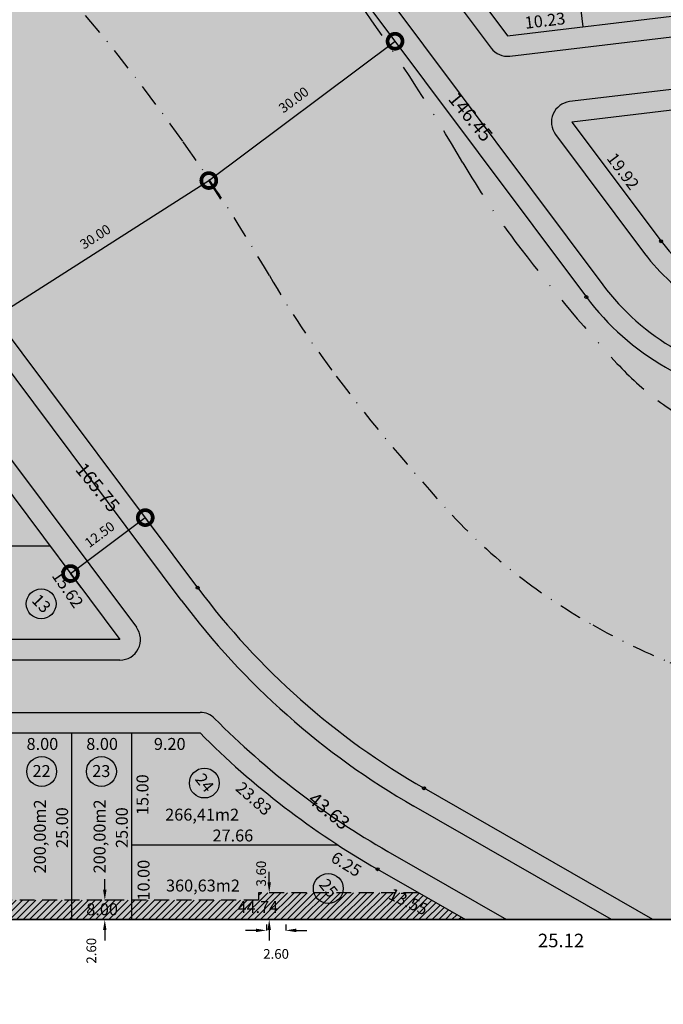
# Model space of a CAD drawing. Extents: x 87444 to 95689, y 71610 to 74809.
# Drawn here: x 90640 to 90726, y 71665 to 71797 of the extents above; entities that cross this region are included whole.
import ezdxf
from ezdxf.enums import TextEntityAlignment as Align

# ---------------------------------------------------------------- set-up
doc = ezdxf.new("R2010")
doc.units = 0
doc.header["$LTSCALE"] = 10
doc.header["$MEASUREMENT"] = 0
doc.header["$PDMODE"] = 3
doc.linetypes.add('DASHDOT', pattern=[1, 0.5, -0.25, 0, -0.25])
doc.linetypes.add('HIDDEN', pattern=[0.375, 0.25, -0.125])
doc.layers.get('0').update_dxf_attribs({"linetype": 'CONTINUOUS'})
doc.layers.get('DEFPOINTS').update_dxf_attribs({"linetype": 'CONTINUOUS'})
for name, color, linetype in [('---AREA-NAO-EDIFICAVEL', 8, 'CONTINUOUS'), ('---HATCH-AREA-NAO-EDIFI', 8, 'CONTINUOUS'), ('-AREA-LOTE', 1, 'CONTINUOUS'), ('-COTA-LOTE', 7, 'CONTINUOUS'), ('-COTA-RUAS', 7, 'CONTINUOUS'), ('-LOTE', 7, 'CONTINUOUS'), ('-MEIO-FIO', 8, 'CONTINUOUS'), ('-QUADRA', 4, 'CONTINUOUS'), ('-TXT-COTAS1', 1, 'CONTINUOUS'), ('HATCH-VEGETACAO', 3, 'CONTINUOUS'), ('LOCAL', 4, 'CONTINUOUS'), ('NUMERO-LOTE', 1, 'CONTINUOUS')]:
    doc.layers.add(name, color=color, linetype=linetype)
doc.styles.add('ROMAND', font='ROMAND.shx', dxfattribs={"height": 1.3})
doc.styles.add('SIMPLEX', font='SIMPLEX.shx', dxfattribs={"width": 1.3, "height": 1.3})
doc.dimstyles.new('COTA-NAO-EDIFICAVEL$0', dxfattribs={"dimscale": 2000, "dimtxt": 1, "dimasz": 0.0007, "dimexe": 0, "dimexo": 0, "dimgap": 0.0004, "dimtad": 2, "dimrnd": 0.001, "dimzin": 0, "dimdsep": 46, "dimtxsty": 'SIMPLEX', "dimcen": 0.001, "dimclrd": 8, "dimclre": 8, "dimclrt": 256, "dimadec": 0, "dimazin": 0, "dimtfac": 0.26, "dimtdec": 4, "dimtofl": 0, "dimtmove": 2, "dimatfit": 3, "dimfxl": 1, "dimtolj": 1, "dimtzin": 0, "dimarcsym": 0})
doc.dimstyles.new('STANDARD$0', dxfattribs={"dimscale": 2000, "dimtxt": 1.3, "dimasz": 0.002, "dimexe": 0, "dimexo": 0, "dimgap": 0.0006, "dimtad": 2, "dimrnd": 0.001, "dimzin": 0, "dimdsep": 46, "dimtxsty": 'ROMAND', "dimblk1": 'DOTSMALL', "dimblk2": 'DOTSMALL', "dimsah": 1, "dimcen": 0.001, "dimclrd": 8, "dimclre": 8, "dimclrt": 7, "dimadec": 0, "dimazin": 0, "dimtfac": 0.26, "dimtofl": 0, "dimtmove": 2, "dimatfit": 3, "dimldrblk": 'DOTSMALL', "dimfxl": 1, "dimtolj": 1, "dimtzin": 0, "dimarcsym": 0})

# ---------------------------------------------------------------- blocks, each defined once
blk = doc.blocks.new('_DOTSMALL')
at = {"color": 0, "linetype": 'ByBlock', "const_width": 0.5}
blk.add_lwpolyline([(-0.0625, 0, 1), (0.0625, 0, 1)], format="xyb", close=True, dxfattribs=at)
blk = doc.blocks.new('*D366')
at = {"layer": '-COTA-RUAS', "color": 8, "linetype": 'Continuous', "lineweight": -2, "transparency": 16777216}
for p, q in [((90646.3110013183, 71722.69888200286), (90656.32123782663, 71730.18521388494)), ((90657.735077101, 71728.29471988278), (90656.32123782663, 71730.18521388494)), ((90647.72484059267, 71720.8083880007), (90646.3110013183, 71722.69888200286))]:
    blk.add_line(p, q, dxfattribs=at)
at = {"layer": 'DEFPOINTS', "color": 0, "linetype": 'Continuous', "transparency": 16777216}
for p in [(90656.32123782663, 71730.18521388494), (90657.735077101, 71728.29471988278), (90647.72484059267, 71720.8083880007)]:
    blk.add_point(p, dxfattribs=at)
at = {"layer": '-COTA-RUAS', "color": 8, "linetype": 'Continuous', "lineweight": -2, "transparency": 16777216, "xscale": 4, "yscale": 4, "zscale": 4}
for p, rotation in [((90656.32123782663, 71730.18521388494), 36.7916251726198), ((90646.3110013183, 71722.69888200286), 216.7916251726198)]:
    blk.add_blockref('_DOTSMALL', p, dxfattribs=dict(at, rotation=rotation))
at = {"layer": '-COTA-RUAS', "color": 7, "linetype": 'Continuous', "transparency": 16777216, "insert": (90650.2081424539, 71727.92356294712), "char_height": 1.3, "attachment_point": 5, "rotation": 36.791625172619796, "style": 'ROMAND'}
blk.add_mtext('\\A1;12.50', dxfattribs=at)
blk = doc.blocks.new('*D371')
at = {"layer": '-COTA-RUAS', "color": 8, "linetype": 'Continuous', "lineweight": -2, "transparency": 16777216}
for p, q in [((90636.41080243443, 71757.1755813181), (90664.83469625012, 71775.32322161965)), ((90666.43831733723, 71772.81153664335), (90664.83469625012, 71775.32322161965)), ((90638.01442352154, 71754.66389634181), (90636.41080243443, 71757.1755813181))]:
    blk.add_line(p, q, dxfattribs=at)
at = {"layer": 'DEFPOINTS', "color": 0, "linetype": 'Continuous', "transparency": 16777216}
for p in [(90664.83469625012, 71775.32322161965), (90666.43831733723, 71772.81153664335), (90638.01442352154, 71754.66389634181)]:
    blk.add_point(p, dxfattribs=at)
at = {"layer": '-COTA-RUAS', "color": 8, "linetype": 'Continuous', "lineweight": -2, "transparency": 16777216, "xscale": 4, "yscale": 4, "zscale": 4}
for p, rotation in [((90664.83469625012, 71775.32322161965), 32.55677652577993), ((90636.41080243443, 71757.1755813181), 212.5567765257799)]:
    blk.add_blockref('_DOTSMALL', p, dxfattribs=dict(at, rotation=rotation))
at = {"layer": '-COTA-RUAS', "color": 7, "linetype": 'Continuous', "transparency": 16777216, "insert": (90649.62719942123, 71767.8086898818), "char_height": 1.3, "attachment_point": 5, "rotation": 32.55677652577994, "style": 'ROMAND'}
blk.add_mtext('\\A1;30.00', dxfattribs=at)
blk = doc.blocks.new('*D372')
at = {"layer": '-COTA-RUAS', "color": 8, "lineweight": -2, "transparency": 16777216}
for p, q in [((90664.83469625007, 71775.32322161965), (90689.7792549786, 71793.97844970923)), ((90691.25182239719, 71792.00942824897), (90689.7792549786, 71793.97844970923)), ((90666.30726366866, 71773.35420015939), (90664.83469625007, 71775.32322161965))]:
    blk.add_line(p, q, dxfattribs=at)
at = {"layer": 'DEFPOINTS', "color": 0, "transparency": 16777216}
for p in [(90689.7792549786, 71793.97844970923), (90691.25182239719, 71792.00942824897), (90666.30726366866, 71773.35420015939)]:
    blk.add_point(p, dxfattribs=at)
at = {"layer": '-COTA-RUAS', "color": 8, "lineweight": -2, "transparency": 16777216, "xscale": 4, "yscale": 4, "zscale": 4}
for p, rotation in [((90689.7792549786, 71793.97844970923), 36.79162517259163), ((90664.83469625007, 71775.32322161965), 216.7916251725916)]:
    blk.add_blockref('_DOTSMALL', p, dxfattribs=dict(at, rotation=rotation))
at = {"layer": '-COTA-RUAS', "color": 7, "transparency": 16777216, "insert": (90676.19899849578, 71786.13235066767), "char_height": 1.3, "attachment_point": 5, "rotation": 36.79162517259163, "style": 'ROMAND'}
blk.add_mtext('\\A1;30.00', dxfattribs=at)
blk = doc.blocks.new('*D258')
at = {"layer": '---AREA-NAO-EDIFICAVEL', "color": 8, "lineweight": -2, "transparency": 16777216}
for p, q in [((90650.90102454941, 71680.35566382695), (90650.90102454941, 71681.75566382696)), ((90652.22132997653, 71678.95566382696), (90650.90102454941, 71678.95566382696)), ((90652.22132997651, 71676.35566382694), (90650.90102454941, 71676.35566382694)), ((90650.90102454941, 71674.95566382694), (90650.90102454941, 71673.55566382693))]:
    blk.add_line(p, q, dxfattribs=at)
at = {"layer": '---AREA-NAO-EDIFICAVEL', "color": 8, "transparency": 16777216}
for points in [[(90650.66769121608, 71680.35566382695), (90651.13435788275, 71680.35566382695), (90650.90102454941, 71678.95566382696)], [(90650.66769121608, 71674.95566382694), (90651.13435788275, 71674.95566382694), (90650.90102454941, 71676.35566382694)]]:
    blk.add_solid(points, dxfattribs=at)
at = {"layer": 'DEFPOINTS', "color": 0, "transparency": 16777216}
for p in [(90652.22132997653, 71678.95566382696), (90650.90102454941, 71676.35566382694), (90652.22132997651, 71676.35566382694)]:
    blk.add_point(p, dxfattribs=at)
at = {"layer": '---AREA-NAO-EDIFICAVEL', "transparency": 16777216, "insert": (90649.10103391291, 71672.18416818843), "char_height": 1.3, "attachment_point": 5, "rotation": 90, "style": 'SIMPLEX'}
blk.add_mtext('\\A1;2.60', dxfattribs=at)
blk = doc.blocks.new('*D259')
at = {"layer": '---AREA-NAO-EDIFICAVEL', "color": 8, "lineweight": -2, "transparency": 16777216}
for p, q in [((90672.92377885412, 71681.35559213991), (90672.92377885412, 71682.75559213992)), ((90673.16384263271, 71679.95559213992), (90672.92377885412, 71679.95559213992)), ((90673.16384263271, 71676.35559213991), (90672.92377885412, 71676.35559213991)), ((90672.92377885412, 71674.95559213992), (90672.92377885412, 71673.5555921399))]:
    blk.add_line(p, q, dxfattribs=at)
at = {"layer": '---AREA-NAO-EDIFICAVEL', "color": 8, "transparency": 16777216}
for points in [[(90672.69044552078, 71681.35559213991), (90673.15711218746, 71681.35559213991), (90672.92377885412, 71679.95559213992)], [(90672.69044552078, 71674.95559213992), (90673.15711218746, 71674.95559213992), (90672.92377885412, 71676.35559213991)]]:
    blk.add_solid(points, dxfattribs=at)
at = {"layer": 'DEFPOINTS', "color": 0, "transparency": 16777216}
for p in [(90672.92377885412, 71679.95559213992), (90673.16384263271, 71679.95559213992), (90673.16384263271, 71676.35559213991)]:
    blk.add_point(p, dxfattribs=at)
at = {"layer": '---AREA-NAO-EDIFICAVEL', "transparency": 16777216, "insert": (90671.84460359915, 71682.51514479682), "char_height": 1.3, "attachment_point": 5, "rotation": 90, "style": 'SIMPLEX'}
blk.add_mtext('\\A1;3.60', dxfattribs=at)
blk = doc.blocks.new('*D260')
at = {"layer": '---AREA-NAO-EDIFICAVEL', "color": 8, "lineweight": -2, "transparency": 16777216}
for p, q in [((90672.54752623709, 71675.69994247978), (90672.54752758755, 71674.91081390271)), ((90675.1475262371, 71675.69994692924), (90675.14752758756, 71674.91081835216)), ((90671.14752758756, 71674.91081150684), (90669.74752758755, 71674.91080911098)), ((90676.54752758755, 71674.91082074802), (90677.94752758756, 71674.91082314387))]:
    blk.add_line(p, q, dxfattribs=at)
at = {"layer": '---AREA-NAO-EDIFICAVEL', "color": 8, "transparency": 16777216}
for points in [[(90671.14752718825, 71675.14414484017), (90671.14752798688, 71674.6774781735), (90672.54752758755, 71674.91081390271)], [(90676.54752718825, 71675.14415408135), (90676.54752798687, 71674.67748741468), (90675.14752758756, 71674.91081835216)]]:
    blk.add_solid(points, dxfattribs=at)
at = {"layer": 'DEFPOINTS', "color": 0, "transparency": 16777216}
for p in [(90672.54752623709, 71675.69994247978), (90675.1475262371, 71675.69994692924), (90672.54752758755, 71674.91081390271)]:
    blk.add_point(p, dxfattribs=at)
at = {"layer": '---AREA-NAO-EDIFICAVEL', "transparency": 16777216, "insert": (90673.84753297824, 71671.76081612744), "char_height": 1.3, "attachment_point": 5, "rotation": 9.805184989168726e-05, "style": 'SIMPLEX'}
blk.add_mtext('\\A1;2.60', dxfattribs=at)

msp = doc.modelspace()

# ---------------------------------------------------------------- hatches: boundary and pattern name
at = {"layer": '---HATCH-AREA-NAO-EDIFI'}
h = msp.add_hatch(dxfattribs=at)
h.set_pattern_fill('ANSI31', color=256, scale=4.999999999999999, angle=9.805171110496213e-05, style=0)
h.set_pattern_definition([(45.0000980517111, (-1516.910183210202, -3211.477989715815), (-0.4419424945469768, 0.4419409819349133), [])])
h.paths.add_polyline_path([(90671.50716669696, 71679.9555921399), (90671.50716840828, 71678.95559213992), (90654.45869323412, 71678.95559213992), (90654.45869323412, 71676.3555921399), (90699.19730600307, 71676.35559213991), (90692.92326360775, 71679.95559213989)])
h.paths.add_polyline_path([(90646.45869323412, 71678.95559213992), (90646.45869323412, 71676.3555921399), (90654.45869323415, 71676.3555921399), (90654.45869323416, 71678.95559213992)])
h.paths.add_polyline_path([(90638.45869323412, 71678.95559213993), (90638.45869323413, 71676.3555921399), (90646.45869323413, 71676.35559213991), (90646.45869323415, 71678.95559213993)])
h.paths.add_polyline_path([(90638.45869323412, 71676.35559213988), (90638.45869323412, 71678.95559213992), (90630.45869323415, 71678.95559213992), (90630.45869323412, 71676.3555921399)])
h.paths.add_polyline_path([(90630.45869323413, 71676.35559213991), (90630.45869323415, 71678.95559213992), (90622.45869323415, 71678.95559213993), (90622.45869323415, 71676.3555921399)])
h.paths.add_polyline_path([(90614.45869323415, 71678.9555921399), (90614.45869323415, 71676.35559213991), (90622.45869323415, 71676.35559213991), (90622.45869323413, 71678.95559213993)])
h.paths.add_polyline_path([(90606.45869323415, 71678.95559213992), (90606.45869323413, 71676.35559213988), (90614.45869323415, 71676.35559213988), (90614.45869323412, 71678.95559213993)])
h.paths.add_polyline_path([(90598.45869323413, 71678.95559213994), (90598.45869323416, 71676.3555921399), (90606.45869323415, 71676.3555921399), (90606.45869323416, 71678.95559213994)])
h.paths.add_polyline_path([(90598.45869323415, 71676.3555921399), (90598.45869323415, 71678.95559213994), (90590.45869323418, 71678.95559213993), (90590.45869323415, 71676.3555921399)])
h.paths.add_polyline_path([(90590.45869323416, 71676.3555921399), (90590.45869323415, 71679.9555921399), (90582.45869323418, 71679.9555921399), (90582.45869323415, 71676.35559213988)])
h.paths.add_polyline_path([(90582.45869323418, 71676.35559213991), (90582.45869323418, 71679.95559213992), (90574.45869323418, 71679.95559213992), (90574.45869323418, 71676.35559213988)])
h.paths.add_polyline_path([(90574.45869323418, 71676.35559213991), (90574.45869323418, 71679.95559213992), (90566.45869323415, 71679.9555921399), (90566.45869323416, 71676.3555921399)])
h.paths.add_polyline_path([(90566.45869323415, 71676.3555921399), (90566.45869323415, 71679.95559213992), (90558.45869323418, 71679.9555921399), (90558.45869323416, 71676.35559213988)])
h.paths.add_polyline_path([(90558.4586932342, 71676.3555921399), (90558.4586932342, 71679.95559213992), (90550.45869323418, 71679.9555921399), (90550.45869323418, 71676.35559213988)])
h.paths.add_polyline_path([(90542.4586932342, 71679.95559213989), (90542.45869323419, 71676.35559213988), (90550.45869323419, 71676.35559213988), (90550.45869323419, 71679.95559213992)])
h.paths.add_polyline_path([(90542.45869323418, 71676.3555921399), (90542.4586932342, 71679.95559213992), (90534.45869323418, 71679.95559213992), (90534.45869323418, 71676.35559213987)])
h.paths.add_polyline_path([(90534.45869323419, 71676.35559213988), (90534.45869323422, 71679.95559213992), (90526.4586932342, 71679.95559213992), (90526.45869323418, 71676.35559213988)])
h.paths.add_polyline_path([(90518.45869323418, 71679.95559213992), (90518.45869323418, 71676.35559213988), (90526.45869323419, 71676.35559213988), (90526.45869323419, 71679.9555921399)])
at = {"layer": 'HATCH-VEGETACAO'}
h = msp.add_hatch(dxfattribs=at)
h.set_pattern_fill('AR-CONC', color=256, scale=1.5, angle=9.805171110496213e-05, style=0)
h.set_pattern_definition([(50.0000980517111, (-1516.910183210202, -3211.477989715815), (10.75890434983519, -0.9412636127562096), [1.125, -12.375]), (355.0000980517111, (-1516.910183210202, -3211.477989715815), (-2.081289312872212, 11.28287844375386), [0.8999999999999999, -9.899999999999999]), (100.4514980517111, (-1516.013607875968, -3211.556428281488), (8.677623027868725, 10.34160798116438), [0.9561028500000002, -10.51713168]), (46.18429805171111, (-1516.910188344176, -3208.477989715815), (16.00861997821412, -2.482757818984185), [1.6875, -18.5625]), (96.63569805171107, (-1515.576136815114, -3208.684887037831), (14.01991557772317, 14.61179205616279), [1.43415432, -15.775695]), (351.1842980517111, (-1516.910188344176, -3208.477989715815), (14.01990417147829, 14.61180300651652), [1.35, -14.85]), (21.00009805171111, (-1515.410187060683, -3209.227987148828), (8.953616116941594, -6.03926803744007), [1.125, -12.375]), (326.0000980517111, (-1515.410187060683, -3209.227987148828), (3.649711364305237, 10.87725692156174), [0.8999999999999998, -9.899999999999997]), (71.45149805171111, (-1514.664052704422, -3209.731259961947), (12.60333114938541, 4.83797901905452), [0.9561028500000001, -10.51713168]), (37.5000980517111, (-1516.910183210202, -3211.477989715815), (0.1823892844144981, 4.993408119604362), [0, -9.779999999999998, 0, -10.05, 0, -9.937499999999998]), (7.500098051711102, (-1516.910183210202, -3211.477989715815), (3.946032937125949, 5.916182431189656), [0, -5.729999999999999, 0, -9.554999999999998, 0, -3.787499999999999]), (327.5000980517111, (-1520.255183210204, -3211.477995440204), (8.007337121555215, -0.3383093728584234), [0, -3.75, 0, -11.7, 0, -15.525]), (317.5000980517111, (-1521.755183210189, -3211.477998007191), (8.747789970440307, 1.501589705300349), [0, -4.874999999999999, 0, -7.769999999999999, 0, -11.025])])
edge = h.paths.add_edge_path()
edge.add_line((90664.71913102026, 71827.48721898407), (90715.40217450191, 71759.71714677705))
edge.add_arc((90743.43083672515, 71780.67887604679), 35.0000000000373, 216.7916251726066, 240.1531088911764)
edge.add_line((90726.01189751469, 71750.32133074442), (90767.25379009351, 71726.65703204702))
edge.add_arc((90755.44110462046, 71649.70388148814), 199.9999999999687, 117.0547974050686, 124.4946963428907)
edge.add_line((90642.17511497975, 71814.53960452988), (90608.01912073219, 71791.0694949006))
edge.add_arc((90578.57235977985, 71750.66048267044), 50.00000000000889, 36.79162517253464, 53.91851552933301)
edge.add_line((90663.34894465878, 71720.78822099045), (90618.61330581305, 71780.6058101986))
edge.add_arc((90743.43083672518, 71780.67887604675), 100.000000000037, 216.7916251725363, 240.1531088911103)
edge.add_line((90724.31364602325, 71676.35559213988), (90693.66243898099, 71693.94303232581))
edge.add_line((90941.59672939306, 71676.35559213988), (90724.31364602325, 71676.35559213988))
edge.add_line((90954.62589028075, 71713.11482181845), (90941.59672939306, 71676.35559213987))
edge.add_line((91041.94616845061, 71734.91319378362), (90954.62589028076, 71713.11482181845))
edge.add_line((90962.68621139713, 71817.06678930351), (91068.56853814312, 71822.0600730787))
edge.add_line((91090.9011611362, 71762.10526415631), (91041.94616845061, 71734.91319378362))
edge.add_line((91086.86038583633, 71771.25251155523), (91090.90116113618, 71762.10526415631))
edge.add_line((91068.56853814311, 71822.0600730787), (91086.86038583633, 71771.25251155523))
edge.add_line((90937.07858718699, 71854.67662288879), (90962.68621139713, 71817.06678930351))
edge.add_line((90944.53647639022, 71873.80511954353), (90937.07858718699, 71854.67662288879))
edge.add_line((90905.13685369551, 71869.08180210048), (90944.53647639022, 71873.80511954353))
edge.add_line((90917.63500547012, 71764.82828320439), (90905.13685369551, 71869.08180210048))
edge.add_arc((90897.77719234704, 71762.44768286636), 20.00000000000298, 276.8361254170117, 366.8361254170115)
edge.add_line((90767.25379009351, 71726.65703204702), (90900.15779268503, 71742.58986974333))
at = {"layer": 'LOCAL'}
msp.add_hatch(color=254, dxfattribs=at).paths.add_polyline_path([(90395.48078860268, 72034.43523520076), (90572.90789256981, 72016.88741151788), (90640.86743464989, 72019.23275592535), (90669.1092099756, 72070.59034227463), (90853.62632658293, 72092.87326712492), (90830.42485806742, 72047.40784657066), (90838.75730124651, 71981.9395388607), (90862.75909103036, 71984.23655600124), (90963.0239503482, 71965.50268331106), (90980.91868019222, 71950.7420599757), (90958.14715855448, 71908.71471408877), (90937.07858718699, 71854.67662288879), (90962.68621139713, 71817.06678930351), (91068.56853814311, 71822.0600730787), (91090.9011611362, 71762.10526415631), (91041.94616845061, 71734.91319378362), (90954.62589028075, 71713.11482181845), (90941.59672939306, 71676.35559213988), (90438.40820029835, 71676.35559213984)])

# ---------------------------------------------------------------- linework, layer by layer
at = {"layer": '---AREA-NAO-EDIFICAVEL', "linetype": 'HIDDEN', "ltscale": 0.8}
for p, q in [((90692.92326360775, 71679.9555921399), (90671.50716669697, 71679.9555921399)), ((90671.5071684083, 71678.95559213992), (90590.45869323416, 71678.95559213992))]:
    msp.add_line(p, q, dxfattribs=at)
at = {"layer": '---AREA-NAO-EDIFICAVEL'}
msp.add_line((90671.50716669697, 71679.9555921399), (90671.5071684083, 71678.95559213992), dxfattribs=at)
at = {"layer": '-COTA-LOTE'}
for centre in [(90725.41241101018, 71767.20347865907), (90715.4021745019, 71759.71714677705), (90663.34894465878, 71720.78822099045), (90693.66243898099, 71693.94303232581), (90687.44138926291, 71683.1010518607)]:
    msp.add_circle(centre, 0.2, dxfattribs=at)
at = {"layer": '-COTA-RUAS', "color": 8, "linetype": 'DASHDOT'}
msp.add_lwpolyline([(90638.9946037865, 71847.73670468779, -0.05621365638905682), (90652.60450057594, 71837.02162009107, -0.04356471959350802), (90685.80399698108, 71797.96095584446, -0.02240611149032192), (90698.86750468424, 71777.69553276576, 0.02974485126148234), (90705.8366064815, 71767.22485227675, 0.02431590520806888), (90719.50815227636, 71750.83925714699, 0.04586612281038046), (90724.98689513926, 71745.88508568273, 0.03205452270724612), (90731.04388226353, 71741.92188820487, 0.03095070261871101), (90738.02405304147, 71738.52045011912, 0.03735976354009635), (90741.47248514077, 71737.38964379285, -0.04589765651459703), (90752.90318039301, 71733.42426612668, -0.03908042053806181), (90769.76127231431, 71724.13200100696, -0.02327074813565828), (90791.78942793635, 71708.12412334714, -0.00439573205384751), (90800.05634427353, 71701.38760451759, -0.00262298584174723), (90813.3142916439, 71690.27071974211, -0.01467385143672627), (90818.48793896085, 71685.6185518801, -0.006601261626264173), (90827.3066316772, 71676.98269721538, -0.006601261626264173)], format="xyb", dxfattribs=at)
at = {"layer": '-LOTE'}
for p, q in [((90643.57626616405, 71726.35559213994), (90620.03235328589, 71726.35559213992)), ((90646.45869323412, 71701.35559214), (90646.45869323412, 71676.35559214)), ((90654.45869323413, 71701.35559214), (90654.45869323413, 71676.35559214)), ((90654.45869323413, 71686.35559213995), (90682.11715054464, 71686.35559213992))]:
    msp.add_line(p, q, dxfattribs=at)
msp.add_lwpolyline([(90714.99244994827, 71795.92884095469), (90709.196323161, 71844.2839940067)], dxfattribs=at)
at = {"layer": '-MEIO-FIO', "linetype": 'Continuous'}
for p, q in [((90673.65781134543, 71831.81466483911), (90702.63762986027, 71793.06473471689)), ((90666.52218563654, 71829.66799284116), (90717.60442653371, 71761.36413979107)), ((90705.16721443858, 71791.98127842651), (90899.00455388511, 71815.21894477712)), ((90899.8377640034, 71808.26871018407), (90713.15314884121, 71785.88852888197)), ((90711.27822935588, 71781.51108656349), (90723.21015897834, 71765.55648564501)), ((90661.14669262688, 71719.14122797646), (90616.41105378128, 71778.95881718444)), ((90610.80532133656, 71774.76647133059), (90655.12686360689, 71715.50258515397)), ((90652.92461157507, 71711.10559213991), (90504.87163260818, 71711.10559213984)), ((90477.01725445667, 71704.10559213988), (90663.65573641026, 71704.10559213991)), ((90718.78805121874, 71676.35559213991), (90692.29380804293, 71691.55779662351)), ((90688.81002020086, 71685.48628756302), (90704.72290080745, 71676.35559213991))]:
    msp.add_line(p, q, dxfattribs=at)
for centre, radius, start, end in [((90704.8398818921, 71794.71172773094), 2.75, 216.7916251730599, 276.8361254167609), ((90704.83988189211, 71794.71172773094), 2.75, 216.7916251723922, 276.8361254167609), ((90713.48048138771, 71783.15807957755), 2.750000000008829, 96.83612541758872, 216.7916251723922), ((90743.43083672509, 71780.67887604688), 25.25000000008812, 216.7916251730599, 240.1531088917868), ((90743.43083672514, 71780.67887604678), 32.2500000000416, 216.7916251730599, 240.1531088910636), ((90743.43083672514, 71780.67887604673), 102.750000000016, 216.7916251723922, 240.1531088910636), ((90652.92461157506, 71713.8555921399), 2.750000000004416, 270, 36.79162517305991), ((90743.4308367252, 71780.67887604662), 109.7499999999641, 224.8372887072312, 240.1531088910636)]:
    msp.add_arc(centre, radius, start, end, dxfattribs=at)
at = {"layer": '-MEIO-FIO'}
msp.add_arc((90663.65573641028, 71701.35559213991), 2.75, 44.83728870723122, 90, dxfattribs=at)
at = {"layer": '-QUADRA', "color": 7, "linetype": 'Continuous'}
for p, q in [((90676.01396995102, 71833.25586398409), (90704.83988189213, 71794.71172773097)), ((90704.83988189213, 71794.71172773097), (90898.67722133866, 71817.94939408157)), ((90900.16509654988, 71805.53826087965), (90713.48048138774, 71783.15807957755)), ((90713.48048138774, 71783.15807957755), (90725.41241101018, 71767.20347865907)), ((90663.34894465878, 71720.78822099045), (90618.61330581304, 71780.60581019858)), ((90608.60306930472, 71773.11947831657), (90652.92461157506, 71713.85559213992)), ((90652.92461157506, 71713.85559213992), (90505.3130713857, 71713.85559213987)), ((90724.31364602325, 71676.35559213988), (90693.66243898099, 71693.94303232581)), ((90687.44138926291, 71683.1010518607), (90699.19730600306, 71676.35559213991)), ((90699.19730600306, 71676.35559213991), (90440.9887643313, 71676.35559213988)), ((90941.59672939306, 71676.35559213988), (90724.31364602325, 71676.35559213988))]:
    msp.add_line(p, q, dxfattribs=at)
at = {"layer": '-QUADRA', "color": 7}
msp.add_lwpolyline([(90395.48078860268, 72034.43523520076), (90572.90789256981, 72016.88741151788), (90640.86743464989, 72019.23275592535), (90669.1092099756, 72070.59034227463), (90853.62632658293, 72092.87326712492), (90830.42485806742, 72047.40784657066), (90838.75730124651, 71981.9395388607), (90862.75909103036, 71984.23655600124), (90963.0239503482, 71965.50268331106), (90980.91868019222, 71950.7420599757), (90958.14715855448, 71908.71471408877), (90937.07858718699, 71854.67662288879), (90962.68621139713, 71817.06678930351), (91068.56853814311, 71822.0600730787), (91090.9011611362, 71762.10526415631), (91041.94616845061, 71734.91319378362), (90954.62589028075, 71713.11482181845), (90941.59672939306, 71676.35559213988), (90438.40820029835, 71676.35559213984)], close=True, dxfattribs=at)
at = {"layer": '-QUADRA', "color": 7, "linetype": 'Continuous'}
msp.add_lwpolyline([(90664.71913102026, 71827.48721898407), (90715.4021745019, 71759.71714677705, 0.1022882224735575), (90726.01189751469, 71750.32133074442), (90767.25379009351, 71726.65703204702)], format="xyb", dxfattribs=at)
at = {"layer": '-QUADRA', "color": 7, "linetype": 'DASHDOT', "ltscale": 0.6}
msp.add_lwpolyline([(90631.52193547976, 71815.67857792352, -0.04356471959354973), (90661.34221308191, 71780.59371287185, -0.02240611149041623), (90672.9496801615, 71762.58704601138, 0.02974485126129472), (90681.89473990117, 71749.14760069783, 0.02431590520816491), (90697.43454269493, 71730.52286573399, 0.04586612281026957), (90706.98711274621, 71721.88492247908, 0.03205452269767567), (90716.25953916376, 71715.8178042503, 0.03095070262736003), (90726.57528021709, 71710.79094235542, 0.03735976354003049), (90734.2777536265, 71708.2651551546, -0.04589765651486639), (90740.51588109609, 71706.10111081605, -0.03908042053858093), (90753.2731813324, 71699.06922271384, -0.0232707481354782), (90773.04355791764, 71684.70207481926, -0.004395732054366727), (90780.90156754834, 71678.2987646029, -0.002622985841573106), (90793.91832738974, 71667.38411731513, -0.01000865069202676), (90796.5765544878, 71665.03830506458, -0.00660126162625479)], format="xyb", dxfattribs=at)
at = {"layer": '-QUADRA', "color": 7, "linetype": 'Continuous'}
msp.add_lwpolyline([(90477.45869323422, 71701.35559213987), (90663.65573641035, 71701.35559213991)], dxfattribs=at)
for centre, radius, start in [((90743.43083672515, 71780.67887604679), 22.50000000005472, 216.7916251730599), ((90743.43083672518, 71780.67887604675), 100.000000000037, 216.7916251723922), ((90743.43083672522, 71780.67887604666), 112.4999999999975, 224.8372887072312)]:
    msp.add_arc(centre, radius, start, 240.1531088910636, dxfattribs=at)
at = {"layer": 'LOCAL'}
msp.add_line((90038.1933928427, 71676.3555921399), (90941.59672939304, 71676.35559213991), dxfattribs=at)
at = {"layer": 'NUMERO-LOTE', "color": 8}
for centre in [(90642.38631462878, 71718.64083880838), (90642.44856334705, 71696.1924432787), (90650.44856334703, 71696.1924432787), (90664.23694090967, 71694.6398749983), (90680.83757601833, 71680.52535575289)]:
    msp.add_circle(centre, 2, dxfattribs=at)

# ---------------------------------------------------------------- texts
at = {"layer": '-AREA-LOTE', "color": 8}
for s, rotation, p in [('200,00m2', 90.00009805140097, (90643.0050027015, 71687.49311605208)), ('200,00m2', 90.00009805140097, (90651.00500270148, 71687.49311605208)), ('266,41m2', 9.80514009499372e-05, (90663.94034148272, 71689.60985203538)), ('360,63m2', 9.80514009499372e-05, (90664.04974666226, 71680.11575606269))]:
    msp.add_text(s, height=1.6, rotation=rotation, dxfattribs=at).set_placement(p, align=Align.CENTER)
at = {"layer": '-COTA-LOTE'}
for s, rotation, p in [('10.23', 6.836125417588733, (90709.95855694971, 71795.95974976565)), ('19.92', 306.7916251718929, (90719.67897547269, 71776.1009722524)), ('15.62', 304.4946963426347, (90645.27892159657, 71720.14777414982)), ('8.00', 9.80514009499372e-05, (90642.5431272612, 71699.07789169665)), ('8.00', 9.80514009499372e-05, (90650.5431272612, 71699.07789169665)), ('9.20', 9.80514009499372e-05, (90659.59976239146, 71699.07790719549)), ('15.00', 90.00009805140097, (90656.75136466589, 71693.08398086533)), ('23.83', 318.6110307875909, (90670.33345228956, 71691.96173763653)), ('25.00', 90.00009805140097, (90645.9864448276, 71688.66817990306)), ('25.00', 90.00009805140097, (90653.98644482762, 71688.66817990306)), ('27.66', 9.80514009499372e-05, (90668.05623844065, 71686.81456590167)), ('6.25', 328.3229076174761, (90682.83426879044, 71683.10640923264)), ('10.00', 90.00009805140097, (90656.89985499096, 71681.63583889321)), ('13.55', 334.8258344764397, (90691.20980862, 71678.03466782352)), ('8.00', 9.80514009499372e-05, (90650.54316514541, 71676.94053597347)), ('44.74', 9.80514009499372e-05, (90671.40228162665, 71677.2415852813))]:
    msp.add_text(s, height=1.6, rotation=rotation, dxfattribs=at).set_placement(p, align=Align.CENTER)
at = {"layer": '-TXT-COTAS1', "linetype": 'Continuous'}
for s, rotation, p in [('146.45', 309.378491700982, (90699.20277181026, 71783.27001181216)), ('165.75', 309.378491700982, (90649.25762309728, 71733.65168616951)), ('43.63', 320.69723980136, (90680.38406557136, 71690.21192868537))]:
    msp.add_text(s, height=1.82, rotation=rotation, dxfattribs=at).set_placement(p, align=Align.CENTER)
msp.add_text('25.12', height=1.82, dxfattribs=at).set_placement((90712.01334579672, 71672.64901199007), align=Align.CENTER)
at = {"layer": 'NUMERO-LOTE', "color": 8}
for s, rotation, p in [('13', 314.2175430598443, (90641.84396908486, 71718.13264654043)), ('22', 359.6583939580448, (90642.43012964459, 71695.4494370413)), ('23', 359.6583939580448, (90650.43012964459, 71695.4494370413)), ('24', 308.7282787599368, (90663.64846920039, 71694.1858935917)), ('25', 308.7282787599368, (90680.24910430904, 71680.07137434627))]:
    msp.add_text(s, height=1.6, rotation=rotation, dxfattribs=at).set_placement(p, align=Align.CENTER)

# ---------------------------------------------------------------- dimensions: what is measured, and where the dimension line sits
at = {"layer": '---AREA-NAO-EDIFICAVEL'}
for base, p1, p2, angle, picture, middle in [((90672.92377885412, 71679.95559213992), (90673.16384263271, 71676.35559213991), (90673.16384263271, 71679.95559213992), 90, '*D259', (90671.84460359915, 71682.51514479682)), ((90650.90102454941, 71676.35566382694), (90652.22132997653, 71678.95566382696), (90652.22132997651, 71676.35566382694), 269.9999999996793, '*D258', (90649.10103391291, 71672.18416818843))]:
    dim = msp.add_linear_dim(base=base, p1=p1, p2=p2, angle=angle, dimstyle='COTA-NAO-EDIFICAVEL$0', dxfattribs=at)
    dim.commit()
    dim.dimension.update_dxf_attribs({"geometry": picture, "text_midpoint": middle, "dimtype": 161})
dim = msp.add_aligned_dim(p1=(90675.1475262371, 71675.6999469292), p2=(90672.54752623709, 71675.69994247975), distance=0.7891285770467863, dimstyle='COTA-NAO-EDIFICAVEL$0', dxfattribs=at)
dim.commit()
dim.dimension.update_dxf_attribs({"geometry": '*D260', "text_midpoint": (90673.84753297824, 71671.76081612744)})
at = {"layer": '-COTA-RUAS'}
dim = msp.add_aligned_dim(p1=(90666.30726366866, 71773.35420015939), p2=(90691.25182239717, 71792.00942824897), distance=2.4587599136991165, text='30.00', dimstyle='STANDARD$0', override={"dimscale": 2000}, dxfattribs=at)
dim.commit()
dim.dimension.update_dxf_attribs({"geometry": '*D372', "text_midpoint": (90676.19899849578, 71786.13235066767)})
at = {"layer": '-COTA-RUAS', "linetype": 'Continuous'}
dim = msp.add_aligned_dim(p1=(90638.01442352153, 71754.6638963418), p2=(90666.43831733723, 71772.81153664335), distance=2.9799600687246928, text='30.00', dimstyle='STANDARD$0', dxfattribs=at)
dim.commit()
dim.dimension.update_dxf_attribs({"geometry": '*D371', "text_midpoint": (90649.62719942123, 71767.8086898818)})
dim = msp.add_aligned_dim(p1=(90647.72484059267, 71720.80838800069), p2=(90657.73507710098, 71728.29471988276), distance=2.360700969192799, dimstyle='STANDARD$0', dxfattribs=at)
dim.commit()
dim.dimension.update_dxf_attribs({"geometry": '*D366', "text_midpoint": (90650.2081424539, 71727.92356294712)})

doc.saveas('drawing.dxf')
